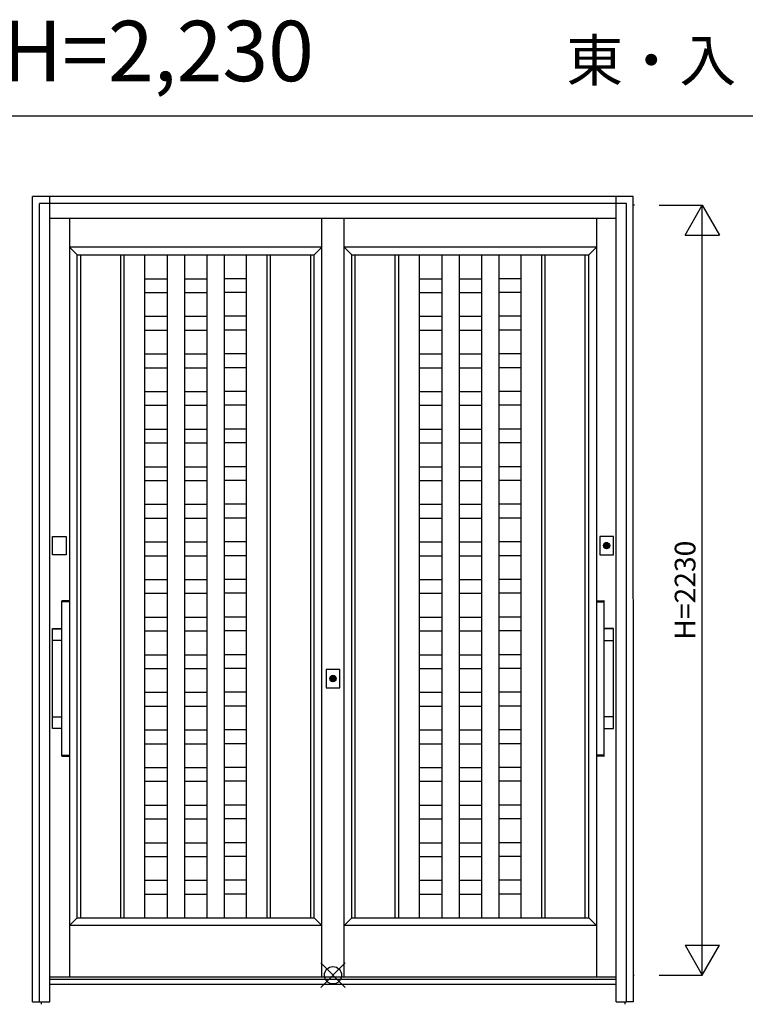
# Model space of a CAD drawing. Extents: x 0 to 27500, y 0 to 20000.
# Drawn here: x 9093 to 11194, y 12127 to 14978 of the extents above; entities that cross this region are included whole.
import ezdxf
from ezdxf.enums import TextEntityAlignment as Align

# ---------------------------------------------------------------- set-up
doc = ezdxf.new("R2010")
doc.units = 0
doc.layers.get('0').update_dxf_attribs({"linetype": 'CONTINUOUS'})
for name, color, linetype in [('YKK_A1', 4, 'CONTINUOUS'), ('YKK_A2', 3, 'CONTINUOUS'), ('YKK_F1', 7, 'CONTINUOUS'), ('YKK_IN', 1, 'CONTINUOUS'), ('YKK_N1', 2, 'CONTINUOUS')]:
    doc.layers.add(name, color=color, linetype=linetype)
doc.styles.get("Standard").update_dxf_attribs({"font": 'txt', "bigfont": 'bigfont'})

msp = doc.modelspace()

# ---------------------------------------------------------------- linework, layer by layer
at = {"layer": 'YKK_A1', "linetype": 'Continuous'}
for p, q in [((10872.6, 14441), (10868.3, 14441)), ((10820, 12205), (9180, 12205)), ((10868.3, 12211), (10871.9, 12211)), ((9155, 12134), (9155, 12126.7)), ((10845, 12134), (10845, 12126.7))]:
    msp.add_line(p, q, dxfattribs=at)
at = {"layer": 'YKK_A1'}
for p, q in [((9237.5, 14402), (9237.5, 12205)), ((9967.5, 12205), (9967.5, 14402)), ((9967.5, 12205), (9967.5, 14402)), ((10032.5, 12205), (10032.5, 14402)), ((10032.5, 12205), (10032.5, 14402)), ((10762.5, 14402), (10762.5, 12205)), ((9237.5, 14319), (9259.5, 14297)), ((9967.5, 14319), (9237.5, 14319)), ((9945.5, 14297), (9967.5, 14319)), ((10032.5, 14319), (10054.5, 14297)), ((10762.5, 14319), (10032.5, 14319)), ((10740.5, 14297), (10762.5, 14319)), ((9259.5, 12377), (9259.5, 14297)), ((9259.5, 14297), (9945.5, 14297)), ((9269.5, 12377), (9269.5, 14297)), ((9385.5, 12377), (9385.5, 14297)), ((9395.5, 12377), (9395.5, 14297)), ((9455.5, 12377), (9455.5, 14297)), ((9520.2, 14297), (9520.2, 12377)), ((9570.2, 14297), (9570.2, 12377)), ((9634.8, 14297), (9634.8, 12377)), ((9684.8, 14297), (9684.8, 12377)), ((9749.5, 12377), (9749.5, 14297)), ((9809.5, 12377), (9809.5, 14297)), ((9819.5, 12377), (9819.5, 14297)), ((9935.5, 12377), (9935.5, 14297)), ((9945.5, 12377), (9945.5, 14297)), ((10054.5, 12377), (10054.5, 14297)), ((10054.5, 14297), (10740.5, 14297)), ((10064.5, 12377), (10064.5, 14297)), ((10180.5, 12377), (10180.5, 14297)), ((10190.5, 12377), (10190.5, 14297)), ((10250.5, 12377), (10250.5, 14297)), ((10315.2, 14297), (10315.2, 12377)), ((10365.2, 14297), (10365.2, 12377)), ((10429.8, 14297), (10429.8, 12377)), ((10479.8, 14297), (10479.8, 12377)), ((10544.5, 12377), (10544.5, 14297)), ((10604.5, 12377), (10604.5, 14297)), ((10614.5, 12377), (10614.5, 14297)), ((10730.5, 12377), (10730.5, 14297)), ((10740.5, 12377), (10740.5, 14297)), ((9455.5, 14228.1), (9520.2, 14228.1)), ((9570.2, 14228.1), (9634.8, 14228.1)), ((9749.5, 14228.1), (9684.8, 14228.1)), ((10250.5, 14228.1), (10315.2, 14228.1)), ((10365.2, 14228.1), (10429.8, 14228.1)), ((10544.5, 14228.1), (10479.8, 14228.1)), ((9455.5, 14188.1), (9520.2, 14188.1)), ((9570.2, 14188.1), (9634.8, 14188.1)), ((9749.5, 14188.1), (9684.8, 14188.1)), ((10250.5, 14188.1), (10315.2, 14188.1)), ((10365.2, 14188.1), (10429.8, 14188.1)), ((10544.5, 14188.1), (10479.8, 14188.1)), ((9455.5, 14119.2), (9520.2, 14119.2)), ((9570.2, 14119.2), (9634.8, 14119.2)), ((9749.5, 14119.2), (9684.8, 14119.2)), ((10250.5, 14119.2), (10315.2, 14119.2)), ((10365.2, 14119.2), (10429.8, 14119.2)), ((10544.5, 14119.2), (10479.8, 14119.2)), ((9455.5, 14079.2), (9520.2, 14079.2)), ((9570.2, 14079.2), (9634.8, 14079.2)), ((9749.5, 14079.2), (9684.8, 14079.2)), ((10250.5, 14079.2), (10315.2, 14079.2)), ((10365.2, 14079.2), (10429.8, 14079.2)), ((10544.5, 14079.2), (10479.8, 14079.2)), ((9455.5, 14010.3), (9520.2, 14010.3)), ((9570.2, 14010.3), (9634.8, 14010.3)), ((9749.5, 14010.3), (9684.8, 14010.3)), ((10250.5, 14010.3), (10315.2, 14010.3)), ((10365.2, 14010.3), (10429.8, 14010.3)), ((10544.5, 14010.3), (10479.8, 14010.3)), ((9455.5, 13970.3), (9520.2, 13970.3)), ((9570.2, 13970.3), (9634.8, 13970.3)), ((9749.5, 13970.3), (9684.8, 13970.3)), ((10250.5, 13970.3), (10315.2, 13970.3)), ((10365.2, 13970.3), (10429.8, 13970.3)), ((10544.5, 13970.3), (10479.8, 13970.3)), ((9455.5, 13901.4), (9520.2, 13901.4)), ((9570.2, 13901.4), (9634.8, 13901.4)), ((9749.5, 13901.4), (9684.8, 13901.4)), ((10250.5, 13901.4), (10315.2, 13901.4)), ((10365.2, 13901.4), (10429.8, 13901.4)), ((10544.5, 13901.4), (10479.8, 13901.4)), ((9455.5, 13861.4), (9520.2, 13861.4)), ((9570.2, 13861.4), (9634.8, 13861.4)), ((9749.5, 13861.4), (9684.8, 13861.4)), ((10250.5, 13861.4), (10315.2, 13861.4)), ((10365.2, 13861.4), (10429.8, 13861.4)), ((10544.5, 13861.4), (10479.8, 13861.4)), ((9455.5, 13792.6), (9520.2, 13792.6)), ((9570.2, 13792.6), (9634.8, 13792.6)), ((9749.5, 13792.6), (9684.8, 13792.6)), ((10250.5, 13792.6), (10315.2, 13792.6)), ((10365.2, 13792.6), (10429.8, 13792.6)), ((10544.5, 13792.6), (10479.8, 13792.6)), ((9455.5, 13752.6), (9520.2, 13752.6)), ((9570.2, 13752.6), (9634.8, 13752.6)), ((9749.5, 13752.6), (9684.8, 13752.6)), ((10250.5, 13752.6), (10315.2, 13752.6)), ((10365.2, 13752.6), (10429.8, 13752.6)), ((10544.5, 13752.6), (10479.8, 13752.6)), ((9455.5, 13683.7), (9520.2, 13683.7)), ((9570.2, 13683.7), (9634.8, 13683.7)), ((9749.5, 13683.7), (9684.8, 13683.7)), ((10250.5, 13683.7), (10315.2, 13683.7)), ((10365.2, 13683.7), (10429.8, 13683.7)), ((10544.5, 13683.7), (10479.8, 13683.7)), ((9455.5, 13643.7), (9520.2, 13643.7)), ((9570.2, 13643.7), (9634.8, 13643.7)), ((9749.5, 13643.7), (9684.8, 13643.7)), ((10250.5, 13643.7), (10315.2, 13643.7)), ((10365.2, 13643.7), (10429.8, 13643.7)), ((10544.5, 13643.7), (10479.8, 13643.7)), ((9455.5, 13574.8), (9520.2, 13574.8)), ((9570.2, 13574.8), (9634.8, 13574.8)), ((9749.5, 13574.8), (9684.8, 13574.8)), ((10250.5, 13574.8), (10315.2, 13574.8)), ((10365.2, 13574.8), (10429.8, 13574.8)), ((10544.5, 13574.8), (10479.8, 13574.8)), ((9455.5, 13534.8), (9520.2, 13534.8)), ((9570.2, 13534.8), (9634.8, 13534.8)), ((9749.5, 13534.8), (9684.8, 13534.8)), ((10250.5, 13534.8), (10315.2, 13534.8)), ((10365.2, 13534.8), (10429.8, 13534.8)), ((10544.5, 13534.8), (10479.8, 13534.8)), ((9455.5, 13465.9), (9520.2, 13465.9)), ((9570.2, 13465.9), (9634.8, 13465.9)), ((9749.5, 13465.9), (9684.8, 13465.9)), ((10250.5, 13465.9), (10315.2, 13465.9)), ((10365.2, 13465.9), (10429.8, 13465.9)), ((10544.5, 13465.9), (10479.8, 13465.9)), ((9455.5, 13425.9), (9520.2, 13425.9)), ((9570.2, 13425.9), (9634.8, 13425.9)), ((9749.5, 13425.9), (9684.8, 13425.9)), ((10250.5, 13425.9), (10315.2, 13425.9)), ((10365.2, 13425.9), (10429.8, 13425.9)), ((10544.5, 13425.9), (10479.8, 13425.9)), ((9455.5, 13357), (9520.2, 13357)), ((9570.2, 13357), (9634.8, 13357)), ((9749.5, 13357), (9684.8, 13357)), ((10250.5, 13357), (10315.2, 13357)), ((10365.2, 13357), (10429.8, 13357)), ((10544.5, 13357), (10479.8, 13357)), ((9455.5, 13317), (9520.2, 13317)), ((9570.2, 13317), (9634.8, 13317)), ((9749.5, 13317), (9684.8, 13317)), ((10250.5, 13317), (10315.2, 13317)), ((10365.2, 13317), (10429.8, 13317)), ((10544.5, 13317), (10479.8, 13317)), ((9455.5, 13248.1), (9520.2, 13248.1)), ((9570.2, 13248.1), (9634.8, 13248.1)), ((9749.5, 13248.1), (9684.8, 13248.1)), ((10250.5, 13248.1), (10315.2, 13248.1)), ((10365.2, 13248.1), (10429.8, 13248.1)), ((10544.5, 13248.1), (10479.8, 13248.1)), ((9455.5, 13208.1), (9520.2, 13208.1)), ((9570.2, 13208.1), (9634.8, 13208.1)), ((9749.5, 13208.1), (9684.8, 13208.1)), ((10250.5, 13208.1), (10315.2, 13208.1)), ((10365.2, 13208.1), (10429.8, 13208.1)), ((10544.5, 13208.1), (10479.8, 13208.1)), ((9455.5, 13139.2), (9520.2, 13139.2)), ((9570.2, 13139.2), (9634.8, 13139.2)), ((9749.5, 13139.2), (9684.8, 13139.2)), ((10250.5, 13139.2), (10315.2, 13139.2)), ((10365.2, 13139.2), (10429.8, 13139.2)), ((10544.5, 13139.2), (10479.8, 13139.2)), ((9455.5, 13099.2), (9520.2, 13099.2)), ((9570.2, 13099.2), (9634.8, 13099.2)), ((9749.5, 13099.2), (9684.8, 13099.2)), ((10250.5, 13099.2), (10315.2, 13099.2)), ((10365.2, 13099.2), (10429.8, 13099.2)), ((10544.5, 13099.2), (10479.8, 13099.2)), ((9455.5, 13030.3), (9520.2, 13030.3)), ((9570.2, 13030.3), (9634.8, 13030.3)), ((9749.5, 13030.3), (9684.8, 13030.3)), ((10250.5, 13030.3), (10315.2, 13030.3)), ((10365.2, 13030.3), (10429.8, 13030.3)), ((10544.5, 13030.3), (10479.8, 13030.3)), ((9455.5, 12990.3), (9520.2, 12990.3)), ((9570.2, 12990.3), (9634.8, 12990.3)), ((9749.5, 12990.3), (9684.8, 12990.3)), ((10250.5, 12990.3), (10315.2, 12990.3)), ((10365.2, 12990.3), (10429.8, 12990.3)), ((10544.5, 12990.3), (10479.8, 12990.3)), ((9455.5, 12921.4), (9520.2, 12921.4)), ((9570.2, 12921.4), (9634.8, 12921.4)), ((9749.5, 12921.4), (9684.8, 12921.4)), ((10250.5, 12921.4), (10315.2, 12921.4)), ((10365.2, 12921.4), (10429.8, 12921.4)), ((10544.5, 12921.4), (10479.8, 12921.4)), ((9455.5, 12881.4), (9520.2, 12881.4)), ((9570.2, 12881.4), (9634.8, 12881.4)), ((9749.5, 12881.4), (9684.8, 12881.4)), ((10250.5, 12881.4), (10315.2, 12881.4)), ((10365.2, 12881.4), (10429.8, 12881.4)), ((10544.5, 12881.4), (10479.8, 12881.4)), ((9455.5, 12812.6), (9520.2, 12812.6)), ((9570.2, 12812.6), (9634.8, 12812.6)), ((9749.5, 12812.6), (9684.8, 12812.6)), ((10250.5, 12812.6), (10315.2, 12812.6)), ((10365.2, 12812.6), (10429.8, 12812.6)), ((10544.5, 12812.6), (10479.8, 12812.6)), ((9455.5, 12772.6), (9520.2, 12772.6)), ((9570.2, 12772.6), (9634.8, 12772.6)), ((9749.5, 12772.6), (9684.8, 12772.6)), ((10250.5, 12772.6), (10315.2, 12772.6)), ((10365.2, 12772.6), (10429.8, 12772.6)), ((10544.5, 12772.6), (10479.8, 12772.6)), ((9455.5, 12703.7), (9520.2, 12703.7)), ((9570.2, 12703.7), (9634.8, 12703.7)), ((9749.5, 12703.7), (9684.8, 12703.7)), ((10250.5, 12703.7), (10315.2, 12703.7)), ((10365.2, 12703.7), (10429.8, 12703.7)), ((10544.5, 12703.7), (10479.8, 12703.7)), ((9455.5, 12663.7), (9520.2, 12663.7)), ((9570.2, 12663.7), (9634.8, 12663.7)), ((9749.5, 12663.7), (9684.8, 12663.7)), ((10250.5, 12663.7), (10315.2, 12663.7)), ((10365.2, 12663.7), (10429.8, 12663.7)), ((10544.5, 12663.7), (10479.8, 12663.7)), ((9455.5, 12594.8), (9520.2, 12594.8)), ((9570.2, 12594.8), (9634.8, 12594.8)), ((9749.5, 12594.8), (9684.8, 12594.8)), ((10250.5, 12594.8), (10315.2, 12594.8)), ((10365.2, 12594.8), (10429.8, 12594.8)), ((10544.5, 12594.8), (10479.8, 12594.8)), ((9455.5, 12554.8), (9520.2, 12554.8)), ((9570.2, 12554.8), (9634.8, 12554.8)), ((9749.5, 12554.8), (9684.8, 12554.8)), ((10250.5, 12554.8), (10315.2, 12554.8)), ((10365.2, 12554.8), (10429.8, 12554.8)), ((10544.5, 12554.8), (10479.8, 12554.8)), ((9455.5, 12485.9), (9520.2, 12485.9)), ((9570.2, 12485.9), (9634.8, 12485.9)), ((9749.5, 12485.9), (9684.8, 12485.9)), ((10250.5, 12485.9), (10315.2, 12485.9)), ((10365.2, 12485.9), (10429.8, 12485.9)), ((10544.5, 12485.9), (10479.8, 12485.9)), ((9455.5, 12445.9), (9520.2, 12445.9)), ((9570.2, 12445.9), (9634.8, 12445.9)), ((9749.5, 12445.9), (9684.8, 12445.9)), ((10250.5, 12445.9), (10315.2, 12445.9)), ((10365.2, 12445.9), (10429.8, 12445.9)), ((10544.5, 12445.9), (10479.8, 12445.9)), ((9237.5, 12355), (9259.5, 12377)), ((9259.5, 12377), (9945.5, 12377)), ((9945.5, 12377), (9967.5, 12355)), ((10032.5, 12355), (10054.5, 12377)), ((10054.5, 12377), (10740.5, 12377)), ((10740.5, 12377), (10762.5, 12355)), ((9967.5, 12355), (9237.5, 12355)), ((10762.5, 12355), (10032.5, 12355))]:
    msp.add_line(p, q, dxfattribs=at)
at = {"layer": 'YKK_A2'}
for p, q in [((10869.3, 14466), (9130.3, 14466)), ((9130.3, 12134), (9130.3, 14466)), ((10870, 12134), (10869.3, 14466)), ((10791, 13448), (10791, 13460.9)), ((10793.6, 13460.9), (10793.6, 13448)), ((9998.7, 13063), (9998.7, 13075.9)), ((10001.3, 13075.9), (10001.3, 13063)), ((9130.3, 12134), (9150, 12134)), ((10869.7, 12134), (10850, 12134))]:
    msp.add_line(p, q, dxfattribs=at)
at = {"layer": 'YKK_A2', "linetype": 'Continuous'}
for p, q in [((9180, 12134), (9180, 14466)), ((10820, 12134), (10820, 14466)), ((9150, 12134), (9150, 14446)), ((10850, 14446), (9150, 14446)), ((10850, 12134), (10850, 14446)), ((10820, 14402), (9180, 14402)), ((9187.7, 13428.5), (9187.7, 13481.5)), ((9187.7, 13481.5), (9227.7, 13481.5)), ((9227.7, 13481.5), (9227.7, 13428.5)), ((10772.3, 13481.5), (10772.3, 13428.5)), ((10812.3, 13481.5), (10772.3, 13481.5)), ((10791, 13461.9), (10791, 13461.7)), ((10791, 13461.7), (10791, 13460.9)), ((10791.1, 13461.9), (10791.1, 13460.7)), ((10791.1, 13460.5), (10791.1, 13460.7)), ((10793.5, 13460.5), (10791.1, 13460.5)), ((10793.5, 13460.7), (10793.5, 13461.9)), ((10793.5, 13460.7), (10793.5, 13460.5)), ((10793.6, 13461.7), (10793.6, 13461.9)), ((10793.6, 13460.9), (10793.6, 13461.7)), ((10812.3, 13428.5), (10812.3, 13481.5)), ((10791, 13446.7), (10791, 13446.5)), ((10793.6, 13446.5), (10793.6, 13446.7)), ((9227.7, 13428.5), (9187.7, 13428.5)), ((10772.3, 13428.5), (10812.3, 13428.5)), ((9215, 13292.4), (9215, 13294.1)), ((9215, 13292), (9215.1, 13292.1)), ((9215, 12848.2), (9215, 13292)), ((9216.8, 13292.1), (9215.1, 13292.1)), ((9217.6, 13295.1), (9216, 13295.1)), ((9235.2, 13292.1), (9216.8, 13292.1)), ((9234.4, 13295.1), (9217.6, 13295.1)), ((9236, 13295.1), (9234.4, 13295.1)), ((9236.9, 13292.1), (9235.2, 13292.1)), ((9236.9, 13292.1), (9237, 13292)), ((9237, 13294.1), (9237, 13292.4)), ((9237, 13292), (9237, 12848.2)), ((10763, 13294.1), (10763, 13292.4)), ((10763.1, 13292.1), (10763, 13292)), ((10763, 13292), (10763, 12848.2)), ((10763.1, 13292.1), (10764.8, 13292.1)), ((10764, 13295.1), (10765.6, 13295.1)), ((10764.8, 13292.1), (10783.2, 13292.1)), ((10765.6, 13295.1), (10782.4, 13295.1)), ((10782.4, 13295.1), (10784, 13295.1)), ((10783.2, 13292.1), (10784.9, 13292.1)), ((10785, 13292), (10784.9, 13292.1)), ((10785, 13292.4), (10785, 13294.1)), ((10785, 12848.2), (10785, 13292)), ((9187.7, 12926.1), (9187.7, 13214.1)), ((9188.3, 13181.5), (9188.3, 13213.5)), ((9188.3, 13213.5), (9188.3, 13213.5)), ((9188.7, 13215.1), (9215, 13215.1)), ((9189.3, 13214.5), (9215, 13214.5)), ((9189.3, 13214.5), (9189.3, 13214.5)), ((10811.3, 13215.1), (10785, 13215.1)), ((10810.7, 13214.5), (10785, 13214.5)), ((10810.7, 13214.5), (10810.7, 13214.5)), ((10811.7, 13213.5), (10811.7, 13213.5)), ((10811.7, 13181.5), (10811.7, 13213.5)), ((10812.3, 12926.1), (10812.3, 13214.1)), ((9188.3, 13181.5), (9188.3, 13181.5)), ((9215, 13180.5), (9189.3, 13180.5)), ((9189.3, 13180.5), (9189.3, 13180.5)), ((10785, 13180.5), (10810.7, 13180.5)), ((10810.7, 13180.5), (10810.7, 13180.5)), ((10811.7, 13181.5), (10811.7, 13181.5)), ((9980, 13096.5), (9980, 13043.5)), ((10020, 13096.5), (9980, 13096.5)), ((10020, 13043.5), (10020, 13096.5)), ((9998.7, 13076.9), (9998.7, 13076.7)), ((9998.7, 13076.7), (9998.7, 13075.9)), ((9998.7, 13061.7), (9998.7, 13061.5)), ((9998.8, 13076.9), (9998.8, 13075.7)), ((9998.8, 13075.5), (9998.8, 13075.7)), ((10001.2, 13075.5), (9998.8, 13075.5)), ((10001.2, 13075.7), (10001.2, 13076.9)), ((10001.2, 13075.7), (10001.2, 13075.5)), ((10001.3, 13076.7), (10001.3, 13076.9)), ((10001.3, 13075.9), (10001.3, 13076.7)), ((10001.3, 13061.5), (10001.3, 13061.7)), ((9980, 13043.5), (10020, 13043.5)), ((9188.3, 12926.7), (9188.3, 12958.7)), ((9188.3, 12958.7), (9188.3, 12958.7)), ((9189.3, 12959.7), (9215, 12959.7)), ((9189.3, 12959.7), (9189.3, 12959.7)), ((10810.7, 12959.7), (10785, 12959.7)), ((10810.7, 12959.7), (10810.7, 12959.7)), ((10811.7, 12958.7), (10811.7, 12958.7)), ((10811.7, 12926.7), (10811.7, 12958.7)), ((9188.3, 12926.7), (9188.3, 12926.7)), ((9215, 12925.1), (9188.7, 12925.1)), ((9215, 12925.7), (9189.3, 12925.7)), ((9189.3, 12925.7), (9189.3, 12925.7)), ((10785, 12925.7), (10810.7, 12925.7)), ((10785, 12925.1), (10811.3, 12925.1)), ((10810.7, 12925.7), (10810.7, 12925.7)), ((10811.7, 12926.7), (10811.7, 12926.7)), ((9215.1, 12848.1), (9215, 12848.2)), ((9215, 12846.1), (9215, 12847.8)), ((9215.1, 12848.1), (9216.8, 12848.1)), ((9216, 12845.1), (9217.6, 12845.1)), ((9216.8, 12848.1), (9235.2, 12848.1)), ((9217.6, 12845.1), (9234.4, 12845.1)), ((9234.4, 12845.1), (9236, 12845.1)), ((9235.2, 12848.1), (9236.9, 12848.1)), ((9237, 12848.2), (9236.9, 12848.1)), ((9237, 12847.8), (9237, 12846.1)), ((10763, 12848.2), (10763.1, 12848.1)), ((10763, 12847.8), (10763, 12846.1)), ((10764.8, 12848.1), (10763.1, 12848.1)), ((10765.6, 12845.1), (10764, 12845.1)), ((10783.2, 12848.1), (10764.8, 12848.1)), ((10782.4, 12845.1), (10765.6, 12845.1)), ((10784, 12845.1), (10782.4, 12845.1)), ((10784.9, 12848.1), (10783.2, 12848.1)), ((10784.9, 12848.1), (10785, 12848.2)), ((10785, 12846.1), (10785, 12847.8)), ((10820, 12199), (9180, 12199)), ((10820, 12184), (9180, 12184)), ((9150, 12134), (9180, 12134)), ((10820, 12134), (10850, 12134))]:
    msp.add_line(p, q, dxfattribs=at)
at = {"layer": 'YKK_A2'}
for points in [[(10791, 13446.7, 0), (10791, 13446.7, 0), (10791, 13446.7, 0), (10791, 13446.7, 0), (10791, 13446.7, 0), (10791, 13446.7, 0), (10791, 13446.8, 0), (10791, 13446.8, 0), (10791, 13446.8, 0), (10791, 13446.8, 0), (10791, 13446.8, 0), (10791, 13446.8, 0), (10791, 13446.8, 0), (10791, 13446.8, 0), (10791, 13446.8, 0), (10791, 13446.8, 0), (10791, 13446.8, 0), (10791, 13446.9, 0), (10791, 13446.9, 0), (10791, 13446.9, 0), (10791, 13446.9, 0), (10791, 13446.9, 0), (10791, 13446.9, 0), (10791, 13446.9, 0), (10791, 13446.9, 0), (10791, 13446.9, 0), (10791, 13446.9, 0), (10791, 13446.9, 0), (10791, 13447, 0), (10791, 13447, 0), (10791, 13447, 0), (10791, 13447, 0), (10791, 13447, 0), (10791, 13447, 0), (10791, 13447, 0), (10791, 13447, 0), (10791, 13447, 0), (10791, 13447, 0), (10791, 13447, 0), (10791, 13447, 0), (10791, 13447.1, 0), (10791, 13447.1, 0), (10791, 13447.1, 0), (10791, 13447.1, 0), (10791, 13447.1, 0), (10791, 13447.1, 0), (10791, 13447.1, 0), (10791, 13447.1, 0), (10791, 13447.1, 0), (10791, 13447.1, 0), (10791, 13447.1, 0), (10791, 13447.2, 0), (10791, 13447.2, 0), (10791, 13447.2, 0), (10791, 13447.2, 0), (10791, 13447.2, 0), (10791, 13447.2, 0), (10791, 13447.2, 0), (10791, 13447.2, 0), (10791, 13447.2, 0), (10791, 13447.2, 0), (10791, 13447.2, 0), (10791, 13447.3, 0), (10791, 13447.3, 0), (10791, 13447.3, 0), (10791, 13447.3, 0), (10791, 13447.3, 0), (10791, 13447.3, 0), (10791, 13447.3, 0), (10791, 13447.3, 0), (10791, 13447.3, 0), (10791, 13447.3, 0), (10791, 13447.3, 0), (10791, 13447.4, 0), (10791, 13447.4, 0), (10791, 13447.4, 0), (10791, 13447.4, 0), (10791, 13447.4, 0), (10791, 13447.4, 0), (10791, 13447.4, 0), (10791, 13447.4, 0), (10791, 13447.4, 0), (10791, 13447.4, 0), (10791, 13447.4, 0), (10791, 13447.5, 0), (10791, 13447.5, 0), (10791, 13447.5, 0), (10791, 13447.5, 0), (10791, 13447.5, 0), (10791, 13447.5, 0), (10791, 13447.5, 0), (10791, 13447.5, 0), (10791, 13447.5, 0), (10791, 13447.5, 0), (10791, 13447.5, 0), (10791, 13447.5, 0), (10791, 13447.6, 0), (10791, 13447.6, 0), (10791, 13447.6, 0), (10791, 13447.6, 0), (10791, 13447.6, 0), (10791, 13447.6, 0), (10791, 13447.6, 0), (10791, 13447.6, 0), (10791, 13447.6, 0), (10791, 13447.6, 0), (10791, 13447.6, 0), (10791, 13447.7, 0), (10791, 13447.7, 0), (10791, 13447.7, 0), (10791, 13447.7, 0), (10791, 13447.7, 0), (10791, 13447.7, 0), (10791, 13447.7, 0), (10791, 13447.7, 0), (10791, 13447.7, 0), (10791, 13447.7, 0), (10791, 13447.7, 0), (10791, 13447.8, 0), (10791, 13447.8, 0), (10791, 13447.8, 0), (10791, 13447.8, 0), (10791, 13447.8, 0), (10791, 13447.8, 0), (10791, 13447.8, 0), (10791, 13447.8, 0), (10791, 13447.8, 0), (10791, 13447.8, 0), (10791, 13447.8, 0), (10791, 13447.9, 0), (10791, 13447.9, 0), (10791, 13447.9, 0), (10791, 13447.9, 0), (10791, 13447.9, 0), (10791, 13447.9, 0), (10791, 13447.9, 0), (10791, 13447.9, 0), (10791, 13447.9, 0), (10791, 13447.9, 0), (10791, 13447.9, 0), (10791, 13448, 0), (10791, 13448, 0), (10791, 13448, 0), (10791, 13448, 0), (10791, 13448, 0), (10791, 13448, 0), (10791, 13448, 0), (10791, 13448, 0), (10791, 13448, 0), (10791, 13448, 0), (10791, 13448, 0), (10791, 13448.1, 0), (10791, 13448.1, 0), (10791, 13448.1, 0), (10791, 13448.1, 0), (10791, 13448.1, 0), (10791, 13448.1, 0), (10791, 13448.1, 0), (10791, 13448.1, 0), (10791, 13448.1, 0)], [(10793.6, 13448.1, 0), (10793.6, 13448.1, 0), (10793.6, 13448.1, 0), (10793.6, 13448.1, 0), (10793.6, 13448.1, 0), (10793.6, 13448.1, 0), (10793.6, 13448.1, 0), (10793.6, 13448.1, 0), (10793.6, 13448.1, 0), (10793.6, 13448, 0), (10793.6, 13448, 0), (10793.6, 13448, 0), (10793.6, 13448, 0), (10793.6, 13448, 0), (10793.6, 13448, 0), (10793.6, 13448, 0), (10793.6, 13448, 0), (10793.6, 13448, 0), (10793.6, 13448, 0), (10793.6, 13448, 0), (10793.6, 13447.9, 0), (10793.6, 13447.9, 0), (10793.6, 13447.9, 0), (10793.6, 13447.9, 0), (10793.6, 13447.9, 0), (10793.6, 13447.9, 0), (10793.6, 13447.9, 0), (10793.6, 13447.9, 0), (10793.6, 13447.9, 0), (10793.6, 13447.9, 0), (10793.6, 13447.9, 0), (10793.6, 13447.8, 0), (10793.6, 13447.8, 0), (10793.6, 13447.8, 0), (10793.6, 13447.8, 0), (10793.6, 13447.8, 0), (10793.6, 13447.8, 0), (10793.6, 13447.8, 0), (10793.6, 13447.8, 0), (10793.6, 13447.8, 0), (10793.6, 13447.8, 0), (10793.6, 13447.8, 0), (10793.6, 13447.7, 0), (10793.6, 13447.7, 0), (10793.6, 13447.7, 0), (10793.6, 13447.7, 0), (10793.6, 13447.7, 0), (10793.6, 13447.7, 0), (10793.6, 13447.7, 0), (10793.6, 13447.7, 0), (10793.6, 13447.7, 0), (10793.6, 13447.7, 0), (10793.6, 13447.7, 0), (10793.6, 13447.6, 0), (10793.6, 13447.6, 0), (10793.6, 13447.6, 0), (10793.6, 13447.6, 0), (10793.6, 13447.6, 0), (10793.6, 13447.6, 0), (10793.6, 13447.6, 0), (10793.6, 13447.6, 0), (10793.6, 13447.6, 0), (10793.6, 13447.6, 0), (10793.6, 13447.6, 0), (10793.6, 13447.5, 0), (10793.6, 13447.5, 0), (10793.6, 13447.5, 0), (10793.6, 13447.5, 0), (10793.6, 13447.5, 0), (10793.6, 13447.5, 0), (10793.6, 13447.5, 0), (10793.6, 13447.5, 0), (10793.6, 13447.5, 0), (10793.6, 13447.5, 0), (10793.6, 13447.5, 0), (10793.6, 13447.5, 0), (10793.6, 13447.4, 0), (10793.6, 13447.4, 0), (10793.6, 13447.4, 0), (10793.6, 13447.4, 0), (10793.6, 13447.4, 0), (10793.6, 13447.4, 0), (10793.6, 13447.4, 0), (10793.6, 13447.4, 0), (10793.6, 13447.4, 0), (10793.6, 13447.4, 0), (10793.6, 13447.4, 0), (10793.6, 13447.3, 0), (10793.6, 13447.3, 0), (10793.6, 13447.3, 0), (10793.6, 13447.3, 0), (10793.6, 13447.3, 0), (10793.6, 13447.3, 0), (10793.6, 13447.3, 0), (10793.6, 13447.3, 0), (10793.6, 13447.3, 0), (10793.6, 13447.3, 0), (10793.6, 13447.3, 0), (10793.6, 13447.2, 0), (10793.6, 13447.2, 0), (10793.6, 13447.2, 0), (10793.6, 13447.2, 0), (10793.6, 13447.2, 0), (10793.6, 13447.2, 0), (10793.6, 13447.2, 0), (10793.6, 13447.2, 0), (10793.6, 13447.2, 0), (10793.6, 13447.2, 0), (10793.6, 13447.2, 0), (10793.6, 13447.1, 0), (10793.6, 13447.1, 0), (10793.6, 13447.1, 0), (10793.6, 13447.1, 0), (10793.6, 13447.1, 0), (10793.6, 13447.1, 0), (10793.6, 13447.1, 0), (10793.6, 13447.1, 0), (10793.6, 13447.1, 0), (10793.6, 13447.1, 0), (10793.6, 13447.1, 0), (10793.6, 13447, 0), (10793.6, 13447, 0), (10793.6, 13447, 0), (10793.6, 13447, 0), (10793.6, 13447, 0), (10793.6, 13447, 0), (10793.6, 13447, 0), (10793.6, 13447, 0), (10793.6, 13447, 0), (10793.6, 13447, 0), (10793.6, 13447, 0), (10793.6, 13447, 0), (10793.6, 13446.9, 0), (10793.6, 13446.9, 0), (10793.6, 13446.9, 0), (10793.6, 13446.9, 0), (10793.6, 13446.9, 0), (10793.6, 13446.9, 0), (10793.6, 13446.9, 0), (10793.6, 13446.9, 0), (10793.6, 13446.9, 0), (10793.6, 13446.9, 0), (10793.6, 13446.9, 0), (10793.6, 13446.8, 0), (10793.6, 13446.8, 0), (10793.6, 13446.8, 0), (10793.6, 13446.8, 0), (10793.6, 13446.8, 0), (10793.6, 13446.8, 0), (10793.6, 13446.8, 0), (10793.6, 13446.8, 0), (10793.6, 13446.8, 0), (10793.6, 13446.8, 0), (10793.6, 13446.8, 0), (10793.6, 13446.7, 0), (10793.6, 13446.7, 0), (10793.6, 13446.7, 0), (10793.6, 13446.7, 0), (10793.6, 13446.7, 0), (10793.6, 13446.7, 0)], [(9998.7, 13061.7, 0), (9998.7, 13061.7, 0), (9998.7, 13061.7, 0), (9998.7, 13061.7, 0), (9998.7, 13061.7, 0), (9998.7, 13061.7, 0), (9998.7, 13061.8, 0), (9998.7, 13061.8, 0), (9998.7, 13061.8, 0), (9998.7, 13061.8, 0), (9998.7, 13061.8, 0), (9998.7, 13061.8, 0), (9998.7, 13061.8, 0), (9998.7, 13061.8, 0), (9998.7, 13061.8, 0), (9998.7, 13061.8, 0), (9998.7, 13061.8, 0), (9998.7, 13061.9, 0), (9998.7, 13061.9, 0), (9998.7, 13061.9, 0), (9998.7, 13061.9, 0), (9998.7, 13061.9, 0), (9998.7, 13061.9, 0), (9998.7, 13061.9, 0), (9998.7, 13061.9, 0), (9998.7, 13061.9, 0), (9998.7, 13061.9, 0), (9998.7, 13061.9, 0), (9998.7, 13062, 0), (9998.7, 13062, 0), (9998.7, 13062, 0), (9998.7, 13062, 0), (9998.7, 13062, 0), (9998.7, 13062, 0), (9998.7, 13062, 0), (9998.7, 13062, 0), (9998.7, 13062, 0), (9998.7, 13062, 0), (9998.7, 13062, 0), (9998.7, 13062, 0), (9998.7, 13062.1, 0), (9998.7, 13062.1, 0), (9998.7, 13062.1, 0), (9998.7, 13062.1, 0), (9998.7, 13062.1, 0), (9998.7, 13062.1, 0), (9998.7, 13062.1, 0), (9998.7, 13062.1, 0), (9998.7, 13062.1, 0), (9998.7, 13062.1, 0), (9998.7, 13062.1, 0), (9998.7, 13062.2, 0), (9998.7, 13062.2, 0), (9998.7, 13062.2, 0), (9998.7, 13062.2, 0), (9998.7, 13062.2, 0), (9998.7, 13062.2, 0), (9998.7, 13062.2, 0), (9998.7, 13062.2, 0), (9998.7, 13062.2, 0), (9998.7, 13062.2, 0), (9998.7, 13062.2, 0), (9998.7, 13062.3, 0), (9998.7, 13062.3, 0), (9998.7, 13062.3, 0), (9998.7, 13062.3, 0), (9998.7, 13062.3, 0), (9998.7, 13062.3, 0), (9998.7, 13062.3, 0), (9998.7, 13062.3, 0), (9998.7, 13062.3, 0), (9998.7, 13062.3, 0), (9998.7, 13062.3, 0), (9998.7, 13062.4, 0), (9998.7, 13062.4, 0), (9998.7, 13062.4, 0), (9998.7, 13062.4, 0), (9998.7, 13062.4, 0), (9998.7, 13062.4, 0), (9998.7, 13062.4, 0), (9998.7, 13062.4, 0), (9998.7, 13062.4, 0), (9998.7, 13062.4, 0), (9998.7, 13062.4, 0), (9998.7, 13062.5, 0), (9998.7, 13062.5, 0), (9998.7, 13062.5, 0), (9998.7, 13062.5, 0), (9998.7, 13062.5, 0), (9998.7, 13062.5, 0), (9998.7, 13062.5, 0), (9998.7, 13062.5, 0), (9998.7, 13062.5, 0), (9998.7, 13062.5, 0), (9998.7, 13062.5, 0), (9998.7, 13062.5, 0), (9998.7, 13062.6, 0), (9998.7, 13062.6, 0), (9998.7, 13062.6, 0), (9998.7, 13062.6, 0), (9998.7, 13062.6, 0), (9998.7, 13062.6, 0), (9998.7, 13062.6, 0), (9998.7, 13062.6, 0), (9998.7, 13062.6, 0), (9998.7, 13062.6, 0), (9998.7, 13062.6, 0), (9998.7, 13062.7, 0), (9998.7, 13062.7, 0), (9998.7, 13062.7, 0), (9998.7, 13062.7, 0), (9998.7, 13062.7, 0), (9998.7, 13062.7, 0), (9998.7, 13062.7, 0), (9998.7, 13062.7, 0), (9998.7, 13062.7, 0), (9998.7, 13062.7, 0), (9998.7, 13062.7, 0), (9998.7, 13062.8, 0), (9998.7, 13062.8, 0), (9998.7, 13062.8, 0), (9998.7, 13062.8, 0), (9998.7, 13062.8, 0), (9998.7, 13062.8, 0), (9998.7, 13062.8, 0), (9998.7, 13062.8, 0), (9998.7, 13062.8, 0), (9998.7, 13062.8, 0), (9998.7, 13062.8, 0), (9998.7, 13062.9, 0), (9998.7, 13062.9, 0), (9998.7, 13062.9, 0), (9998.7, 13062.9, 0), (9998.7, 13062.9, 0), (9998.7, 13062.9, 0), (9998.7, 13062.9, 0), (9998.7, 13062.9, 0), (9998.7, 13062.9, 0), (9998.7, 13062.9, 0), (9998.7, 13062.9, 0), (9998.7, 13063, 0), (9998.7, 13063, 0), (9998.7, 13063, 0), (9998.7, 13063, 0), (9998.7, 13063, 0), (9998.7, 13063, 0), (9998.7, 13063, 0), (9998.7, 13063, 0), (9998.7, 13063, 0), (9998.7, 13063, 0), (9998.7, 13063, 0), (9998.7, 13063.1, 0), (9998.7, 13063.1, 0), (9998.7, 13063.1, 0), (9998.7, 13063.1, 0), (9998.7, 13063.1, 0), (9998.7, 13063.1, 0), (9998.7, 13063.1, 0), (9998.7, 13063.1, 0), (9998.7, 13063.1, 0)], [(10001.3, 13063.1, 0), (10001.3, 13063.1, 0), (10001.3, 13063.1, 0), (10001.3, 13063.1, 0), (10001.3, 13063.1, 0), (10001.3, 13063.1, 0), (10001.3, 13063.1, 0), (10001.3, 13063.1, 0), (10001.3, 13063.1, 0), (10001.3, 13063, 0), (10001.3, 13063, 0), (10001.3, 13063, 0), (10001.3, 13063, 0), (10001.3, 13063, 0), (10001.3, 13063, 0), (10001.3, 13063, 0), (10001.3, 13063, 0), (10001.3, 13063, 0), (10001.3, 13063, 0), (10001.3, 13063, 0), (10001.3, 13062.9, 0), (10001.3, 13062.9, 0), (10001.3, 13062.9, 0), (10001.3, 13062.9, 0), (10001.3, 13062.9, 0), (10001.3, 13062.9, 0), (10001.3, 13062.9, 0), (10001.3, 13062.9, 0), (10001.3, 13062.9, 0), (10001.3, 13062.9, 0), (10001.3, 13062.9, 0), (10001.3, 13062.8, 0), (10001.3, 13062.8, 0), (10001.3, 13062.8, 0), (10001.3, 13062.8, 0), (10001.3, 13062.8, 0), (10001.3, 13062.8, 0), (10001.3, 13062.8, 0), (10001.3, 13062.8, 0), (10001.3, 13062.8, 0), (10001.3, 13062.8, 0), (10001.3, 13062.8, 0), (10001.3, 13062.7, 0), (10001.3, 13062.7, 0), (10001.3, 13062.7, 0), (10001.3, 13062.7, 0), (10001.3, 13062.7, 0), (10001.3, 13062.7, 0), (10001.3, 13062.7, 0), (10001.3, 13062.7, 0), (10001.3, 13062.7, 0), (10001.3, 13062.7, 0), (10001.3, 13062.7, 0), (10001.3, 13062.6, 0), (10001.3, 13062.6, 0), (10001.3, 13062.6, 0), (10001.3, 13062.6, 0), (10001.3, 13062.6, 0), (10001.3, 13062.6, 0), (10001.3, 13062.6, 0), (10001.3, 13062.6, 0), (10001.3, 13062.6, 0), (10001.3, 13062.6, 0), (10001.3, 13062.6, 0), (10001.3, 13062.5, 0), (10001.3, 13062.5, 0), (10001.3, 13062.5, 0), (10001.3, 13062.5, 0), (10001.3, 13062.5, 0), (10001.3, 13062.5, 0), (10001.3, 13062.5, 0), (10001.3, 13062.5, 0), (10001.3, 13062.5, 0), (10001.3, 13062.5, 0), (10001.3, 13062.5, 0), (10001.3, 13062.5, 0), (10001.3, 13062.4, 0), (10001.3, 13062.4, 0), (10001.3, 13062.4, 0), (10001.3, 13062.4, 0), (10001.3, 13062.4, 0), (10001.3, 13062.4, 0), (10001.3, 13062.4, 0), (10001.3, 13062.4, 0), (10001.3, 13062.4, 0), (10001.3, 13062.4, 0), (10001.3, 13062.4, 0), (10001.3, 13062.3, 0), (10001.3, 13062.3, 0), (10001.3, 13062.3, 0), (10001.3, 13062.3, 0), (10001.3, 13062.3, 0), (10001.3, 13062.3, 0), (10001.3, 13062.3, 0), (10001.3, 13062.3, 0), (10001.3, 13062.3, 0), (10001.3, 13062.3, 0), (10001.3, 13062.3, 0), (10001.3, 13062.2, 0), (10001.3, 13062.2, 0), (10001.3, 13062.2, 0), (10001.3, 13062.2, 0), (10001.3, 13062.2, 0), (10001.3, 13062.2, 0), (10001.3, 13062.2, 0), (10001.3, 13062.2, 0), (10001.3, 13062.2, 0), (10001.3, 13062.2, 0), (10001.3, 13062.2, 0), (10001.3, 13062.1, 0), (10001.3, 13062.1, 0), (10001.3, 13062.1, 0), (10001.3, 13062.1, 0), (10001.3, 13062.1, 0), (10001.3, 13062.1, 0), (10001.3, 13062.1, 0), (10001.3, 13062.1, 0), (10001.3, 13062.1, 0), (10001.3, 13062.1, 0), (10001.3, 13062.1, 0), (10001.3, 13062, 0), (10001.3, 13062, 0), (10001.3, 13062, 0), (10001.3, 13062, 0), (10001.3, 13062, 0), (10001.3, 13062, 0), (10001.3, 13062, 0), (10001.3, 13062, 0), (10001.3, 13062, 0), (10001.3, 13062, 0), (10001.3, 13062, 0), (10001.3, 13062, 0), (10001.3, 13061.9, 0), (10001.3, 13061.9, 0), (10001.3, 13061.9, 0), (10001.3, 13061.9, 0), (10001.3, 13061.9, 0), (10001.3, 13061.9, 0), (10001.3, 13061.9, 0), (10001.3, 13061.9, 0), (10001.3, 13061.9, 0), (10001.3, 13061.9, 0), (10001.3, 13061.9, 0), (10001.3, 13061.8, 0), (10001.3, 13061.8, 0), (10001.3, 13061.8, 0), (10001.3, 13061.8, 0), (10001.3, 13061.8, 0), (10001.3, 13061.8, 0), (10001.3, 13061.8, 0), (10001.3, 13061.8, 0), (10001.3, 13061.8, 0), (10001.3, 13061.8, 0), (10001.3, 13061.8, 0), (10001.3, 13061.7, 0), (10001.3, 13061.7, 0), (10001.3, 13061.7, 0), (10001.3, 13061.7, 0), (10001.3, 13061.7, 0), (10001.3, 13061.7, 0)]]:
    msp.add_polyline3d(points, dxfattribs=at)
at = {"layer": 'YKK_A2', "linetype": 'Continuous'}
for points in [[(9187.7, 13214.1, 0), (9187.7, 13214.1, 0), (9187.7, 13214.1, 0), (9187.7, 13214.1, 0), (9187.7, 13214.1, 0), (9187.7, 13214.2, 0), (9187.7, 13214.2, 0), (9187.7, 13214.2, 0), (9187.7, 13214.2, 0), (9187.7, 13214.2, 0), (9187.7, 13214.2, 0), (9187.7, 13214.2, 0), (9187.7, 13214.2, 0), (9187.7, 13214.3, 0), (9187.7, 13214.3, 0), (9187.7, 13214.3, 0), (9187.7, 13214.3, 0), (9187.7, 13214.3, 0), (9187.7, 13214.3, 0), (9187.7, 13214.3, 0), (9187.7, 13214.3, 0), (9187.7, 13214.3, 0), (9187.7, 13214.4, 0), (9187.7, 13214.4, 0), (9187.8, 13214.4, 0), (9187.8, 13214.4, 0), (9187.8, 13214.4, 0), (9187.8, 13214.4, 0), (9187.8, 13214.4, 0), (9187.8, 13214.4, 0), (9187.8, 13214.5, 0), (9187.8, 13214.5, 0), (9187.8, 13214.5, 0), (9187.8, 13214.5, 0), (9187.8, 13214.5, 0), (9187.8, 13214.5, 0), (9187.8, 13214.5, 0), (9187.8, 13214.5, 0), (9187.8, 13214.5, 0), (9187.8, 13214.6, 0), (9187.8, 13214.6, 0), (9187.8, 13214.6, 0), (9187.8, 13214.6, 0), (9187.8, 13214.6, 0), (9187.9, 13214.6, 0), (9187.9, 13214.6, 0), (9187.9, 13214.6, 0), (9187.9, 13214.6, 0), (9187.9, 13214.6, 0), (9187.9, 13214.7, 0), (9187.9, 13214.7, 0), (9187.9, 13214.7, 0), (9187.9, 13214.7, 0), (9187.9, 13214.7, 0), (9187.9, 13214.7, 0), (9187.9, 13214.7, 0), (9187.9, 13214.7, 0), (9187.9, 13214.7, 0), (9188, 13214.7, 0), (9188, 13214.8, 0), (9188, 13214.8, 0), (9188, 13214.8, 0), (9188, 13214.8, 0), (9188, 13214.8, 0), (9188, 13214.8, 0), (9188, 13214.8, 0), (9188, 13214.8, 0), (9188, 13214.8, 0), (9188, 13214.8, 0), (9188, 13214.8, 0), (9188, 13214.8, 0), (9188.1, 13214.9, 0), (9188.1, 13214.9, 0), (9188.1, 13214.9, 0), (9188.1, 13214.9, 0), (9188.1, 13214.9, 0), (9188.1, 13214.9, 0), (9188.1, 13214.9, 0), (9188.1, 13214.9, 0), (9188.1, 13214.9, 0), (9188.1, 13214.9, 0), (9188.2, 13214.9, 0), (9188.2, 13214.9, 0), (9188.2, 13214.9, 0), (9188.2, 13214.9, 0), (9188.2, 13215, 0), (9188.2, 13215, 0), (9188.2, 13215, 0), (9188.2, 13215, 0), (9188.2, 13215, 0), (9188.2, 13215, 0), (9188.3, 13215, 0), (9188.3, 13215, 0), (9188.3, 13215, 0), (9188.3, 13215, 0), (9188.3, 13215, 0), (9188.3, 13215, 0), (9188.3, 13215, 0), (9188.3, 13215, 0), (9188.4, 13215, 0), (9188.4, 13215, 0), (9188.4, 13215, 0), (9188.4, 13215, 0), (9188.4, 13215, 0), (9188.4, 13215, 0), (9188.4, 13215.1, 0), (9188.4, 13215.1, 0), (9188.5, 13215.1, 0), (9188.5, 13215.1, 0), (9188.5, 13215.1, 0), (9188.5, 13215.1, 0), (9188.5, 13215.1, 0), (9188.5, 13215.1, 0), (9188.5, 13215.1, 0), (9188.5, 13215.1, 0), (9188.5, 13215.1, 0), (9188.6, 13215.1, 0), (9188.6, 13215.1, 0), (9188.6, 13215.1, 0), (9188.6, 13215.1, 0), (9188.6, 13215.1, 0), (9188.6, 13215.1, 0), (9188.6, 13215.1, 0), (9188.6, 13215.1, 0), (9188.7, 13215.1, 0), (9188.7, 13215.1, 0), (9188.7, 13215.1, 0), (9188.7, 13215.1, 0), (9188.7, 13215.1, 0)], [(10812.3, 13214.1, 0), (10812.3, 13214.1, 0), (10812.3, 13214.1, 0), (10812.3, 13214.1, 0), (10812.3, 13214.1, 0), (10812.3, 13214.2, 0), (10812.3, 13214.2, 0), (10812.3, 13214.2, 0), (10812.3, 13214.2, 0), (10812.3, 13214.2, 0), (10812.3, 13214.2, 0), (10812.3, 13214.2, 0), (10812.3, 13214.2, 0), (10812.3, 13214.3, 0), (10812.3, 13214.3, 0), (10812.3, 13214.3, 0), (10812.3, 13214.3, 0), (10812.3, 13214.3, 0), (10812.3, 13214.3, 0), (10812.3, 13214.3, 0), (10812.3, 13214.3, 0), (10812.3, 13214.3, 0), (10812.3, 13214.4, 0), (10812.3, 13214.4, 0), (10812.3, 13214.4, 0), (10812.3, 13214.4, 0), (10812.3, 13214.4, 0), (10812.3, 13214.4, 0), (10812.2, 13214.4, 0), (10812.2, 13214.4, 0), (10812.2, 13214.5, 0), (10812.2, 13214.5, 0), (10812.2, 13214.5, 0), (10812.2, 13214.5, 0), (10812.2, 13214.5, 0), (10812.2, 13214.5, 0), (10812.2, 13214.5, 0), (10812.2, 13214.5, 0), (10812.2, 13214.5, 0), (10812.2, 13214.6, 0), (10812.2, 13214.6, 0), (10812.2, 13214.6, 0), (10812.2, 13214.6, 0), (10812.2, 13214.6, 0), (10812.2, 13214.6, 0), (10812.2, 13214.6, 0), (10812.1, 13214.6, 0), (10812.1, 13214.6, 0), (10812.1, 13214.6, 0), (10812.1, 13214.7, 0), (10812.1, 13214.7, 0), (10812.1, 13214.7, 0), (10812.1, 13214.7, 0), (10812.1, 13214.7, 0), (10812.1, 13214.7, 0), (10812.1, 13214.7, 0), (10812.1, 13214.7, 0), (10812.1, 13214.7, 0), (10812.1, 13214.7, 0), (10812.1, 13214.8, 0), (10812, 13214.8, 0), (10812, 13214.8, 0), (10812, 13214.8, 0), (10812, 13214.8, 0), (10812, 13214.8, 0), (10812, 13214.8, 0), (10812, 13214.8, 0), (10812, 13214.8, 0), (10812, 13214.8, 0), (10812, 13214.8, 0), (10812, 13214.8, 0), (10811.9, 13214.9, 0), (10811.9, 13214.9, 0), (10811.9, 13214.9, 0), (10811.9, 13214.9, 0), (10811.9, 13214.9, 0), (10811.9, 13214.9, 0), (10811.9, 13214.9, 0), (10811.9, 13214.9, 0), (10811.9, 13214.9, 0), (10811.9, 13214.9, 0), (10811.9, 13214.9, 0), (10811.8, 13214.9, 0), (10811.8, 13214.9, 0), (10811.8, 13214.9, 0), (10811.8, 13215, 0), (10811.8, 13215, 0), (10811.8, 13215, 0), (10811.8, 13215, 0), (10811.8, 13215, 0), (10811.8, 13215, 0), (10811.7, 13215, 0), (10811.7, 13215, 0), (10811.7, 13215, 0), (10811.7, 13215, 0), (10811.7, 13215, 0), (10811.7, 13215, 0), (10811.7, 13215, 0), (10811.7, 13215, 0), (10811.7, 13215, 0), (10811.6, 13215, 0), (10811.6, 13215, 0), (10811.6, 13215, 0), (10811.6, 13215, 0), (10811.6, 13215, 0), (10811.6, 13215.1, 0), (10811.6, 13215.1, 0), (10811.6, 13215.1, 0), (10811.5, 13215.1, 0), (10811.5, 13215.1, 0), (10811.5, 13215.1, 0), (10811.5, 13215.1, 0), (10811.5, 13215.1, 0), (10811.5, 13215.1, 0), (10811.5, 13215.1, 0), (10811.5, 13215.1, 0), (10811.5, 13215.1, 0), (10811.4, 13215.1, 0), (10811.4, 13215.1, 0), (10811.4, 13215.1, 0), (10811.4, 13215.1, 0), (10811.4, 13215.1, 0), (10811.4, 13215.1, 0), (10811.4, 13215.1, 0), (10811.4, 13215.1, 0), (10811.3, 13215.1, 0), (10811.3, 13215.1, 0), (10811.3, 13215.1, 0), (10811.3, 13215.1, 0)], [(9188.7, 12925.1, 0), (9188.7, 12925.1, 0), (9188.7, 12925.1, 0), (9188.7, 12925.1, 0), (9188.7, 12925.1, 0), (9188.6, 12925.1, 0), (9188.6, 12925.1, 0), (9188.6, 12925.1, 0), (9188.6, 12925.1, 0), (9188.6, 12925.1, 0), (9188.6, 12925.1, 0), (9188.6, 12925.1, 0), (9188.6, 12925.1, 0), (9188.5, 12925.1, 0), (9188.5, 12925.1, 0), (9188.5, 12925.1, 0), (9188.5, 12925.1, 0), (9188.5, 12925.1, 0), (9188.5, 12925.1, 0), (9188.5, 12925.1, 0), (9188.5, 12925.1, 0), (9188.5, 12925.1, 0), (9188.4, 12925.1, 0), (9188.4, 12925.1, 0), (9188.4, 12925.1, 0), (9188.4, 12925.1, 0), (9188.4, 12925.1, 0), (9188.4, 12925.1, 0), (9188.4, 12925.1, 0), (9188.4, 12925.2, 0), (9188.3, 12925.2, 0), (9188.3, 12925.2, 0), (9188.3, 12925.2, 0), (9188.3, 12925.2, 0), (9188.3, 12925.2, 0), (9188.3, 12925.2, 0), (9188.3, 12925.2, 0), (9188.3, 12925.2, 0), (9188.2, 12925.2, 0), (9188.2, 12925.2, 0), (9188.2, 12925.2, 0), (9188.2, 12925.2, 0), (9188.2, 12925.2, 0), (9188.2, 12925.2, 0), (9188.2, 12925.2, 0), (9188.2, 12925.2, 0), (9188.2, 12925.2, 0), (9188.2, 12925.3, 0), (9188.1, 12925.3, 0), (9188.1, 12925.3, 0), (9188.1, 12925.3, 0), (9188.1, 12925.3, 0), (9188.1, 12925.3, 0), (9188.1, 12925.3, 0), (9188.1, 12925.3, 0), (9188.1, 12925.3, 0), (9188.1, 12925.3, 0), (9188.1, 12925.3, 0), (9188, 12925.3, 0), (9188, 12925.3, 0), (9188, 12925.4, 0), (9188, 12925.4, 0), (9188, 12925.4, 0), (9188, 12925.4, 0), (9188, 12925.4, 0), (9188, 12925.4, 0), (9188, 12925.4, 0), (9188, 12925.4, 0), (9188, 12925.4, 0), (9188, 12925.4, 0), (9188, 12925.4, 0), (9187.9, 12925.4, 0), (9187.9, 12925.5, 0), (9187.9, 12925.5, 0), (9187.9, 12925.5, 0), (9187.9, 12925.5, 0), (9187.9, 12925.5, 0), (9187.9, 12925.5, 0), (9187.9, 12925.5, 0), (9187.9, 12925.5, 0), (9187.9, 12925.5, 0), (9187.9, 12925.5, 0), (9187.9, 12925.6, 0), (9187.9, 12925.6, 0), (9187.9, 12925.6, 0), (9187.8, 12925.6, 0), (9187.8, 12925.6, 0), (9187.8, 12925.6, 0), (9187.8, 12925.6, 0), (9187.8, 12925.6, 0), (9187.8, 12925.6, 0), (9187.8, 12925.7, 0), (9187.8, 12925.7, 0), (9187.8, 12925.7, 0), (9187.8, 12925.7, 0), (9187.8, 12925.7, 0), (9187.8, 12925.7, 0), (9187.8, 12925.7, 0), (9187.8, 12925.7, 0), (9187.8, 12925.7, 0), (9187.8, 12925.8, 0), (9187.8, 12925.8, 0), (9187.8, 12925.8, 0), (9187.8, 12925.8, 0), (9187.8, 12925.8, 0), (9187.7, 12925.8, 0), (9187.7, 12925.8, 0), (9187.7, 12925.8, 0), (9187.7, 12925.8, 0), (9187.7, 12925.9, 0), (9187.7, 12925.9, 0), (9187.7, 12925.9, 0), (9187.7, 12925.9, 0), (9187.7, 12925.9, 0), (9187.7, 12925.9, 0), (9187.7, 12925.9, 0), (9187.7, 12925.9, 0), (9187.7, 12926, 0), (9187.7, 12926, 0), (9187.7, 12926, 0), (9187.7, 12926, 0), (9187.7, 12926, 0), (9187.7, 12926, 0), (9187.7, 12926, 0), (9187.7, 12926, 0), (9187.7, 12926.1, 0), (9187.7, 12926.1, 0), (9187.7, 12926.1, 0), (9187.7, 12926.1, 0)], [(10811.3, 12925.1, 0), (10811.3, 12925.1, 0), (10811.3, 12925.1, 0), (10811.3, 12925.1, 0), (10811.4, 12925.1, 0), (10811.4, 12925.1, 0), (10811.4, 12925.1, 0), (10811.4, 12925.1, 0), (10811.4, 12925.1, 0), (10811.4, 12925.1, 0), (10811.4, 12925.1, 0), (10811.4, 12925.1, 0), (10811.5, 12925.1, 0), (10811.5, 12925.1, 0), (10811.5, 12925.1, 0), (10811.5, 12925.1, 0), (10811.5, 12925.1, 0), (10811.5, 12925.1, 0), (10811.5, 12925.1, 0), (10811.5, 12925.1, 0), (10811.5, 12925.1, 0), (10811.6, 12925.1, 0), (10811.6, 12925.1, 0), (10811.6, 12925.1, 0), (10811.6, 12925.1, 0), (10811.6, 12925.1, 0), (10811.6, 12925.1, 0), (10811.6, 12925.1, 0), (10811.6, 12925.1, 0), (10811.7, 12925.2, 0), (10811.7, 12925.2, 0), (10811.7, 12925.2, 0), (10811.7, 12925.2, 0), (10811.7, 12925.2, 0), (10811.7, 12925.2, 0), (10811.7, 12925.2, 0), (10811.7, 12925.2, 0), (10811.7, 12925.2, 0), (10811.8, 12925.2, 0), (10811.8, 12925.2, 0), (10811.8, 12925.2, 0), (10811.8, 12925.2, 0), (10811.8, 12925.2, 0), (10811.8, 12925.2, 0), (10811.8, 12925.2, 0), (10811.8, 12925.2, 0), (10811.8, 12925.2, 0), (10811.9, 12925.3, 0), (10811.9, 12925.3, 0), (10811.9, 12925.3, 0), (10811.9, 12925.3, 0), (10811.9, 12925.3, 0), (10811.9, 12925.3, 0), (10811.9, 12925.3, 0), (10811.9, 12925.3, 0), (10811.9, 12925.3, 0), (10811.9, 12925.3, 0), (10811.9, 12925.3, 0), (10812, 12925.3, 0), (10812, 12925.3, 0), (10812, 12925.4, 0), (10812, 12925.4, 0), (10812, 12925.4, 0), (10812, 12925.4, 0), (10812, 12925.4, 0), (10812, 12925.4, 0), (10812, 12925.4, 0), (10812, 12925.4, 0), (10812, 12925.4, 0), (10812.1, 12925.4, 0), (10812.1, 12925.4, 0), (10812.1, 12925.4, 0), (10812.1, 12925.5, 0), (10812.1, 12925.5, 0), (10812.1, 12925.5, 0), (10812.1, 12925.5, 0), (10812.1, 12925.5, 0), (10812.1, 12925.5, 0), (10812.1, 12925.5, 0), (10812.1, 12925.5, 0), (10812.1, 12925.5, 0), (10812.1, 12925.5, 0), (10812.1, 12925.6, 0), (10812.2, 12925.6, 0), (10812.2, 12925.6, 0), (10812.2, 12925.6, 0), (10812.2, 12925.6, 0), (10812.2, 12925.6, 0), (10812.2, 12925.6, 0), (10812.2, 12925.6, 0), (10812.2, 12925.6, 0), (10812.2, 12925.7, 0), (10812.2, 12925.7, 0), (10812.2, 12925.7, 0), (10812.2, 12925.7, 0), (10812.2, 12925.7, 0), (10812.2, 12925.7, 0), (10812.2, 12925.7, 0), (10812.2, 12925.7, 0), (10812.2, 12925.7, 0), (10812.2, 12925.8, 0), (10812.3, 12925.8, 0), (10812.3, 12925.8, 0), (10812.3, 12925.8, 0), (10812.3, 12925.8, 0), (10812.3, 12925.8, 0), (10812.3, 12925.8, 0), (10812.3, 12925.8, 0), (10812.3, 12925.8, 0), (10812.3, 12925.9, 0), (10812.3, 12925.9, 0), (10812.3, 12925.9, 0), (10812.3, 12925.9, 0), (10812.3, 12925.9, 0), (10812.3, 12925.9, 0), (10812.3, 12925.9, 0), (10812.3, 12925.9, 0), (10812.3, 12926, 0), (10812.3, 12926, 0), (10812.3, 12926, 0), (10812.3, 12926, 0), (10812.3, 12926, 0), (10812.3, 12926, 0), (10812.3, 12926, 0), (10812.3, 12926, 0), (10812.3, 12926.1, 0), (10812.3, 12926.1, 0), (10812.3, 12926.1, 0), (10812.3, 12926.1, 0)]]:
    msp.add_polyline3d(points, dxfattribs=at)
for centre in [(10792.3, 13455), (10000, 13070)]:
    msp.add_circle(centre, 8.85, dxfattribs=at)
for centre, radius, start, end in [((10792.3, 13455), 8.6, 278.6943, 261.3057), ((10792.3, 13455), 7, 99.8709, 259.2972), ((10792.3, 13455), 6, 102.5133, 258.2193), ((10792.3, 13455), 7, 80.1291, 99.8709), ((10792.3, 13455), 7, 280.7028, 80.1291), ((10792.3, 13455), 6, 281.7807, 77.4867), ((10792.3, 13455), 7.1, 259.6901, 280.2416), ((10792.3, 13455), 6, 258.1359, 282.046), ((9216, 13294.1), 1, 90, 180), ((9215.3, 13292.4), 0.3, 180, 270), ((9236, 13294.1), 1, 0, 90), ((9236.7, 13292.4), 0.3, 270, 0), ((10764, 13294.1), 1, 90, 180), ((10763.3, 13292.4), 0.3, 180, 270), ((10784, 13294.1), 1, 0, 90), ((10784.7, 13292.4), 0.3, 270, 0), ((9189.3, 13213.5), 1, 90, 180), ((10810.7, 13213.5), 1, 0, 90), ((9189.3, 13181.5), 1, 180, 270), ((10810.7, 13181.5), 1, 270, 0), ((10000, 13070), 8.6, 278.6943, 261.3057), ((10000, 13070), 7, 99.8709, 259.2972), ((10000, 13070), 6, 102.5133, 258.2193), ((10000, 13070), 7.1, 259.6901, 280.2416), ((10000, 13070), 7, 80.1291, 99.8709), ((10000, 13070), 6, 258.1359, 282.046), ((10000, 13070), 7, 280.7028, 80.1291), ((10000, 13070), 6, 281.7807, 77.4867), ((9189.3, 12958.7), 1, 90, 180), ((10810.7, 12958.7), 1, 0, 90), ((9189.3, 12926.7), 1, 180, 270), ((10810.7, 12926.7), 1, 270, 0), ((9215.3, 12847.8), 0.3, 90, 180), ((9216, 12846.1), 1, 180, 270), ((9236, 12846.1), 1, 270, 0), ((9236.7, 12847.8), 0.3, 0, 90), ((10763.3, 12847.8), 0.3, 90, 180), ((10764, 12846.1), 1, 180, 270), ((10784, 12846.1), 1, 270, 0), ((10784.7, 12847.8), 0.3, 0, 90)]:
    msp.add_arc(centre, radius, start, end, dxfattribs=at)
at = {"layer": 'YKK_F1', "color": 7}
msp.add_line((0, 14700), (20000, 14700), dxfattribs=at)
at = {"layer": 'YKK_IN', "linetype": 'Continuous'}
for p, q in [((9964.6, 12246.4), (10035.4, 12175.6)), ((9964.6, 12175.6), (10035.4, 12246.4))]:
    msp.add_line(p, q, dxfattribs=at)
msp.add_circle((10000, 12211), 25, dxfattribs=at)
at = {"layer": 'YKK_N1', "linetype": 'Continuous'}
for p, q in [((10944.3, 14441), (11069.3, 14441)), ((11019.3, 14354.4), (11069.3, 14441)), ((11069.3, 12211), (11069.3, 14441)), ((11069.3, 14441), (11119.3, 14354.4)), ((11019.3, 14354.4), (11119.3, 14354.4)), ((11019.3, 12297.6), (11119.3, 12297.6)), ((11019.3, 12297.6), (11069.3, 12211)), ((11069.3, 12211), (11119.3, 12297.6)), ((10944.3, 12211), (11069.3, 12211))]:
    msp.add_line(p, q, dxfattribs=at)

# ---------------------------------------------------------------- texts
msp.add_text('W=1,690 H=2,230', height=175).set_placement((8050, 14800))
at = {"color": 3}
msp.add_text('東・入・九・メ・西', height=120, dxfattribs=at).set_placement((10675.9, 14800))
at = {"layer": 'YKK_N1'}
msp.add_text('H=2230', height=60, rotation=90, dxfattribs=at).set_placement((11027.3, 13326), align=Align.MIDDLE)

doc.saveas('drawing.dxf')
